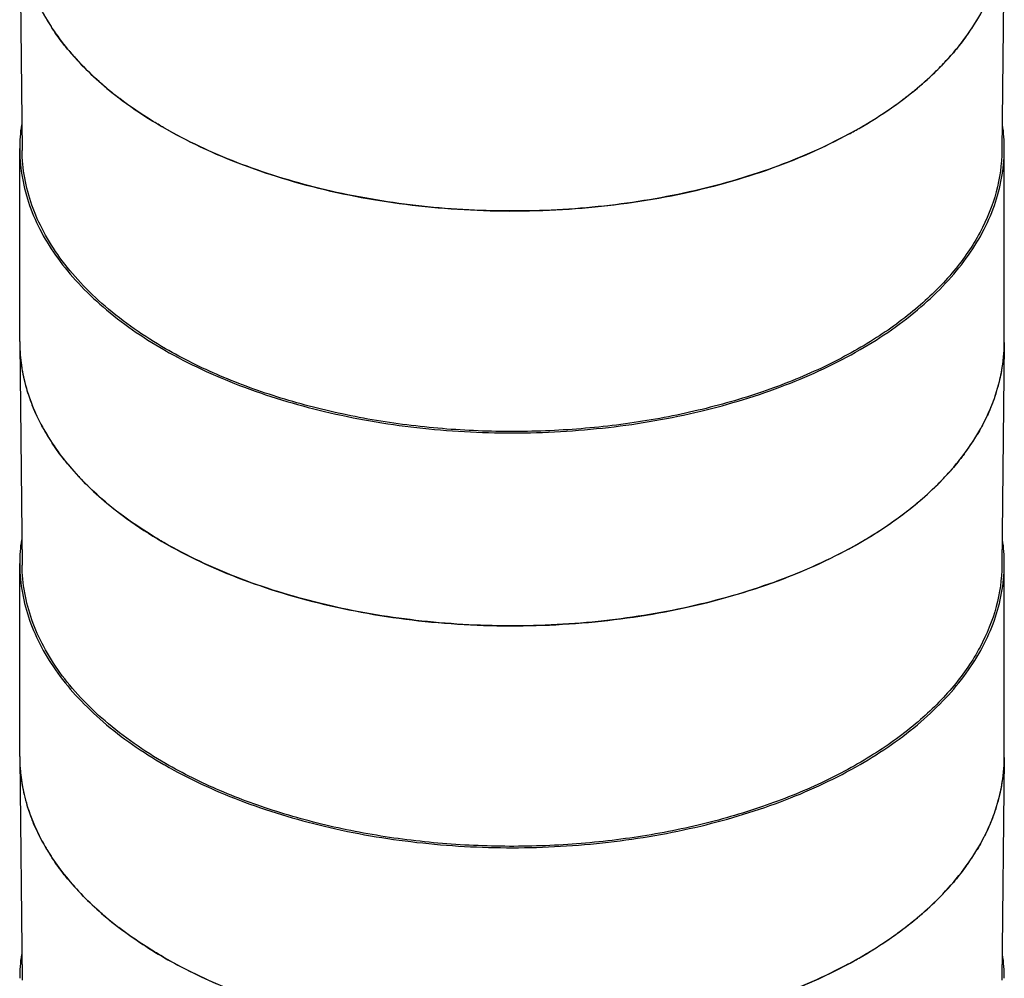
# Model space of a CAD drawing. Units: inches. Extents: x 0.4 to 16.6, y 0.6 to 10.4.
# Drawn here: x 11.5 to 13, y 5.8 to 7.3 of the extents above; entities that cross this region are included whole.
import ezdxf

# ---------------------------------------------------------------- set-up
doc = ezdxf.new("R2010")
doc.units = ezdxf.units.IN
doc.header["$LTSCALE"] = 0.935
doc.header["$MEASUREMENT"] = 0
doc.layers.get('0').update_dxf_attribs({"linetype": 'CONTINUOUS'})
doc.layers.add('AXIS', color=7, linetype='CONTINUOUS')

msp = doc.modelspace()

# ---------------------------------------------------------------- linework, layer by layer
at = {"color": 7, "linetype": 'CONTINUOUS'}
for p, q in [((11.48767, 7.40721), (11.49122, 7.07451)), ((12.96402, 7.40721), (12.96046, 7.07451)), ((11.63624, 7.1534), (11.63512, 7.15426)), ((11.48767, 6.78519), (11.49122, 6.45249)), ((12.96402, 6.78519), (12.96046, 6.45249)), ((12.96402, 6.78623), (12.96401, 6.78517)), ((11.63624, 6.53138), (11.63512, 6.53224)), ((11.48767, 6.16317), (11.49122, 5.83047)), ((12.96402, 6.16317), (12.96046, 5.83047)), ((12.96402, 6.16421), (12.96401, 6.16315))]:
    msp.add_line(p, q, dxfattribs=at)
for centre, radius, start, end in [((11.81414, 7.44171), 0.33326, 208.78081, 213.60181), ((12.62895, 7.44714), 0.34342, 323.87961, 329.049), ((11.87935, 7.49094), 0.41505, 219.95441, 222.79826), ((11.89219, 7.50277), 0.43251, 222.7923, 223.81536), ((12.55256, 7.5093), 0.44203, 314.0218, 317.22642), ((12.56828, 7.49467), 0.42056, 317.23441, 318.44972), ((12.52002, 7.54287), 0.48878, 309.31544, 314.02941), ((11.96307, 7.58008), 0.53748, 229.81238, 232.39812), ((12.48814, 7.58076), 0.5383, 307.66122, 309.38633), ((11.97538, 7.59595), 0.55756, 232.53564, 232.71849), ((12.46986, 7.60435), 0.56814, 305.61803, 307.6668), ((12.44103, 7.64468), 0.61771, 301.58725, 305.61315), ((12.40991, 7.69403), 0.67605, 300.04823, 301.64316), ((12.39287, 7.72333), 0.70994, 298.39602, 300.05436), ((11.73395, 6.78783), 0.24629, 180.61066, 181.69055), ((11.73623, 6.78796), 0.24858, 181.70442, 188.18955), ((12.71757, 6.78782), 0.24645, 355.66484, 359.38378), ((12.71366, 6.78816), 0.25038, 348.43692, 355.65612), ((11.74635, 6.78965), 0.25884, 188.2408, 196.06792), ((12.70171, 6.79052), 0.26256, 341.22187, 348.45346), ((11.76291, 6.79453), 0.2761, 196.09118, 201.75487), ((12.68296, 6.79669), 0.2823, 335.41203, 341.26314), ((11.81414, 6.81969), 0.33326, 208.78081, 213.60181), ((12.62895, 6.82512), 0.34342, 323.87961, 329.049), ((11.87935, 6.86892), 0.41505, 219.95441, 222.79826), ((11.89219, 6.88075), 0.43251, 222.7923, 223.81536), ((12.55256, 6.88728), 0.44203, 314.0218, 317.22642), ((12.56828, 6.87265), 0.42056, 317.23441, 318.44972), ((12.52002, 6.92085), 0.48878, 309.31544, 314.02941), ((11.96307, 6.95806), 0.53748, 229.81238, 232.39812), ((12.48814, 6.95874), 0.5383, 307.66122, 309.38633), ((11.97538, 6.97393), 0.55756, 232.53564, 232.71849), ((12.46986, 6.98233), 0.56814, 305.61803, 307.6668), ((12.44103, 7.02266), 0.61771, 301.58725, 305.61315), ((12.40991, 7.07201), 0.67605, 300.04823, 301.64316), ((12.39287, 7.10131), 0.70994, 298.39602, 300.05436), ((11.73395, 6.16581), 0.24629, 180.61066, 181.69055), ((11.73623, 6.16594), 0.24858, 181.70442, 188.18955), ((12.71757, 6.1658), 0.24645, 355.66484, 359.38378), ((12.71366, 6.16614), 0.25038, 348.43692, 355.65612), ((11.74635, 6.16763), 0.25884, 188.2408, 196.06792), ((12.70171, 6.1685), 0.26256, 341.22187, 348.45346), ((11.76291, 6.17251), 0.2761, 196.09118, 201.75487), ((12.68296, 6.17466), 0.2823, 335.41203, 341.26314), ((11.81414, 6.19767), 0.33326, 208.78081, 213.60181), ((12.62895, 6.2031), 0.34342, 323.87961, 329.049), ((11.88398, 6.25098), 0.42123, 219.97557, 223.82821), ((12.55812, 6.25982), 0.43425, 313.99265, 318.43172), ((12.52002, 6.29883), 0.48878, 309.31544, 314.02941), ((11.96389, 6.33705), 0.53878, 229.81513, 232.54421), ((12.47947, 6.34748), 0.55212, 305.5822, 309.37237), ((12.44103, 6.40064), 0.61771, 301.58725, 305.61315), ((12.39287, 6.47929), 0.70994, 298.39602, 300.05436), ((12.40991, 6.44998), 0.67605, 300.04823, 301.64316)]:
    msp.add_arc(centre, radius, start, end, dxfattribs=at)
for points, knots in [([(11.56119, 7.2244), (11.55895, 7.22708), (11.5503, 7.23769), (11.54221, 7.24878), (11.53656, 7.25728)], [0, 0, 0, 0, 0.2544501, 1, 1, 1, 1]), ([(12.90636, 7.2447), (12.90456, 7.24223), (12.89714, 7.2323), (12.88922, 7.22273), (12.88302, 7.21573)], [0, 0, 0, 0, 0.2460978, 1, 1, 1, 1]), ([(11.61624, 7.16949), (11.61303, 7.1722), (11.60055, 7.18302), (11.58862, 7.19445), (11.5801, 7.20333)], [0, 0, 0, 0, 0.2551038, 1, 1, 1, 1]), ([(11.70386, 7.10848), (11.69798, 7.11188), (11.67524, 7.12545), (11.65331, 7.1404), (11.63765, 7.15232)], [0, 0, 0, 0, 0.2567181, 1, 1, 1, 1]), ([(12.7305, 7.0988), (12.69448, 7.07932), (12.61635, 7.04512), (12.49006, 7.00912), (12.35426, 6.98752), (12.21386, 6.98112), (12.0739, 6.99013), (11.93938, 7.01424), (11.81515, 7.05258), (11.73883, 7.08829), (11.70386, 7.10848)], [0, 0, 0, 0, 0.1154028, 0.2393007, 0.3691727, 0.5020064, 0.6345626, 0.7636227, 0.8862346, 1, 1, 1, 1]), ([(11.70638, 6.77722), (11.67437, 6.7957), (11.62952, 6.82654), (11.57868, 6.87499), (11.54766, 6.91234), (11.52304, 6.95133), (11.5051, 6.99162), (11.49405, 7.03281), (11.49137, 7.06072), (11.49122, 7.07453)], [0, 0, 0, 0, 0.2890869, 0.4223456, 0.5483596, 0.6678384, 0.7818903, 0.8920082, 1, 1, 1, 1]), ([(12.96046, 7.0745), (12.96023, 7.05362), (12.9542, 7.01086), (12.92908, 6.94923), (12.88877, 6.89084), (12.8344, 6.83684), (12.7672, 6.78818), (12.6886, 6.74578), (12.60024, 6.71045), (12.50396, 6.68293), (12.40179, 6.66378), (12.29589, 6.65341), (12.18851, 6.65203), (12.08191, 6.65967), (11.97837, 6.67618), (11.88007, 6.7012), (11.7891, 6.7342), (11.7327, 6.76202), (11.70638, 6.77722)], [0, 0, 0, 0, 0.0428165, 0.0874591, 0.1353352, 0.1873459, 0.2438839, 0.304911, 0.3700508, 0.4386712, 0.5099531, 0.5829487, 0.6566326, 0.7299493, 0.8018591, 0.8713861, 0.9376639, 1, 1, 1, 1]), ([(11.52205, 6.65924), (11.52057, 6.66194), (11.51488, 6.67269), (11.50983, 6.68377), (11.50647, 6.6922)], [0, 0, 0, 0, 0.2534741, 1, 1, 1, 1]), ([(12.93966, 6.67922), (12.93848, 6.67662), (12.93352, 6.66616), (12.92796, 6.65598), (12.92347, 6.6485)], [0, 0, 0, 0, 0.2467385, 1, 1, 1, 1]), ([(11.56119, 6.60238), (11.55895, 6.60505), (11.5503, 6.61567), (11.54221, 6.62676), (11.53656, 6.63526)], [0, 0, 0, 0, 0.2544501, 1, 1, 1, 1]), ([(12.90636, 6.62268), (12.90456, 6.62021), (12.89714, 6.61027), (12.88922, 6.60071), (12.88302, 6.59371)], [0, 0, 0, 0, 0.2460978, 1, 1, 1, 1]), ([(11.61624, 6.54746), (11.61303, 6.55018), (11.60055, 6.561), (11.58862, 6.57243), (11.5801, 6.58131)], [0, 0, 0, 0, 0.2551038, 1, 1, 1, 1]), ([(11.70386, 6.48646), (11.69798, 6.48986), (11.67524, 6.50343), (11.65331, 6.51838), (11.63765, 6.5303)], [0, 0, 0, 0, 0.2567181, 1, 1, 1, 1]), ([(12.7305, 6.47678), (12.69448, 6.4573), (12.61635, 6.4231), (12.49006, 6.38709), (12.35426, 6.3655), (12.21386, 6.3591), (12.0739, 6.36811), (11.93938, 6.39222), (11.81515, 6.43056), (11.73883, 6.46627), (11.70386, 6.48646)], [0, 0, 0, 0, 0.1154028, 0.2393007, 0.3691727, 0.5020064, 0.6345626, 0.7636227, 0.8862346, 1, 1, 1, 1]), ([(11.70638, 6.1552), (11.67437, 6.17368), (11.62952, 6.20452), (11.57868, 6.25297), (11.54766, 6.29032), (11.52304, 6.32931), (11.5051, 6.3696), (11.49405, 6.41079), (11.49137, 6.4387), (11.49122, 6.45251)], [0, 0, 0, 0, 0.2890869, 0.4223456, 0.5483596, 0.6678384, 0.7818903, 0.8920082, 1, 1, 1, 1]), ([(12.96046, 6.45248), (12.96023, 6.4316), (12.9542, 6.38884), (12.92908, 6.32721), (12.88877, 6.26882), (12.8344, 6.21482), (12.7672, 6.16616), (12.6886, 6.12375), (12.60024, 6.08843), (12.50396, 6.06091), (12.40179, 6.04176), (12.29589, 6.03139), (12.18851, 6.03001), (12.08191, 6.03765), (11.97837, 6.05416), (11.88007, 6.07918), (11.7891, 6.11218), (11.7327, 6.14), (11.70638, 6.1552)], [0, 0, 0, 0, 0.0428165, 0.0874591, 0.1353352, 0.1873459, 0.2438839, 0.304911, 0.3700508, 0.4386712, 0.5099531, 0.5829487, 0.6566326, 0.7299493, 0.8018591, 0.8713861, 0.9376639, 1, 1, 1, 1]), ([(11.52205, 6.03722), (11.52057, 6.03992), (11.51488, 6.05067), (11.50983, 6.06175), (11.50647, 6.07018)], [0, 0, 0, 0, 0.2534741, 1, 1, 1, 1]), ([(12.93966, 6.0572), (12.93848, 6.0546), (12.93352, 6.04414), (12.92796, 6.03396), (12.92347, 6.02648)], [0, 0, 0, 0, 0.2467385, 1, 1, 1, 1]), ([(11.56119, 5.98036), (11.55895, 5.98303), (11.5503, 5.99365), (11.54221, 6.00473), (11.53656, 6.01324)], [0, 0, 0, 0, 0.2544501, 1, 1, 1, 1]), ([(12.90636, 6.00066), (12.90456, 5.99819), (12.89714, 5.98825), (12.88922, 5.97868), (12.88302, 5.97169)], [0, 0, 0, 0, 0.2460978, 1, 1, 1, 1]), ([(11.61624, 5.92544), (11.61303, 5.92816), (11.60055, 5.93897), (11.58862, 5.95041), (11.5801, 5.95928)], [0, 0, 0, 0, 0.2551038, 1, 1, 1, 1]), ([(11.70386, 5.86444), (11.69784, 5.86791), (11.6746, 5.8818), (11.6522, 5.89712), (11.63624, 5.90936)], [0, 0, 0, 0, 0.2568876, 1, 1, 1, 1]), ([(12.7305, 5.85476), (12.69448, 5.83528), (12.61635, 5.80107), (12.49006, 5.76507), (12.35426, 5.74348), (12.21386, 5.73708), (12.0739, 5.74609), (11.93938, 5.7702), (11.81515, 5.80854), (11.73883, 5.84425), (11.70386, 5.86444)], [0, 0, 0, 0, 0.1154028, 0.2393007, 0.3691727, 0.5020064, 0.6345626, 0.7636227, 0.8862346, 1, 1, 1, 1])]:
    msp.add_open_spline(points, degree=3, knots=knots, dxfattribs=at)
at = {"layer": 'AXIS', "color": 7, "linetype": 'CONTINUOUS'}
for p, q in [((11.63489, 7.15443), (11.6352, 7.15419)), ((11.48765, 6.78782), (11.48765, 7.07713)), ((12.96403, 6.78782), (12.96403, 7.07713)), ((12.96401, 6.7852), (12.96402, 6.78623)), ((11.70386, 6.77577), (11.7052, 6.775)), ((11.63489, 6.53241), (11.6352, 6.53217)), ((11.48765, 6.1658), (11.48765, 6.45511)), ((12.96403, 6.1658), (12.96403, 6.45511)), ((12.96401, 6.16318), (12.96402, 6.16421)), ((11.70386, 6.15375), (11.7052, 6.15298))]:
    msp.add_line(p, q, dxfattribs=at)
for centre, radius, start, end in [((11.73558, 7.07706), 0.24793, 171.73382, 179.98421), ((12.71682, 7.07711), 0.24721, 0.00378, 8.2785), ((11.73393, 7.07713), 0.24628, 180.00002, 180.65766), ((12.71775, 7.07713), 0.24628, 359.34237, 0), ((11.73393, 6.78782), 0.24627, 180.00002, 180.60978), ((12.71776, 6.78782), 0.24627, 359.63042, 0.00001), ((11.73558, 6.45504), 0.24793, 171.73382, 179.98421), ((12.71682, 6.45509), 0.24721, 0.00378, 8.2785), ((11.73393, 6.45511), 0.24628, 180.00002, 180.65766), ((12.71775, 6.45511), 0.24628, 359.34237, 0), ((11.73393, 6.1658), 0.24627, 180.00002, 180.60978), ((12.71776, 6.1658), 0.24627, 359.63042, 0.00001), ((11.73558, 5.83302), 0.24793, 171.73382, 179.98421), ((12.71682, 5.83307), 0.24721, 0.00378, 8.2785)]:
    msp.add_arc(centre, radius, start, end, dxfattribs=at)
for points, knots in [([(11.48767, 7.40722), (11.48779, 7.3959), (11.48961, 7.37309), (11.49706, 7.33924), (11.50914, 7.30587), (11.53178, 7.26145), (11.57202, 7.20811), (11.61249, 7.17171), (11.63489, 7.15443)], [0, 0, 0, 0, 0.1122868, 0.2260799, 0.3426835, 0.4632453, 0.7194379, 1, 1, 1, 1]), ([(12.74782, 7.10848), (12.77998, 7.12705), (12.82505, 7.15804), (12.87613, 7.20672), (12.9073, 7.24425), (12.93204, 7.28343), (12.95007, 7.32391), (12.96118, 7.3653), (12.96387, 7.39335), (12.96401, 7.40722)], [0, 0, 0, 0, 0.2890871, 0.4223455, 0.5483578, 0.6678377, 0.7818903, 0.8920081, 1, 1, 1, 1]), ([(11.6352, 7.15419), (11.66862, 7.12846), (11.74509, 7.08219), (11.87464, 7.03134), (12.0197, 6.99727), (12.17384, 6.9815), (12.33029, 6.9847), (12.48213, 7.00675), (12.62261, 7.04665), (12.70871, 7.0859), (12.74782, 7.10848)], [0, 0, 0, 0, 0.1084582, 0.2281511, 0.356619, 0.4904186, 0.625582, 0.7580135, 0.8838726, 1, 1, 1, 1]), ([(11.48767, 7.0743), (11.48783, 7.06044), (11.49054, 7.03241), (11.50166, 6.99105), (11.51971, 6.95059), (11.54445, 6.91144), (11.57562, 6.87394), (11.62668, 6.8253), (11.67172, 6.79433), (11.70386, 6.77577)], [0, 0, 0, 0, 0.1079875, 0.2181079, 0.3321671, 0.4516518, 0.5776689, 0.7109363, 1, 1, 1, 1]), ([(12.74782, 6.77577), (12.77997, 6.79433), (12.825, 6.8253), (12.87607, 6.87395), (12.90723, 6.91145), (12.93197, 6.95059), (12.95002, 6.99105), (12.96114, 7.03241), (12.96385, 7.06044), (12.96401, 7.0743)], [0, 0, 0, 0, 0.2890717, 0.4223301, 0.5483465, 0.6678328, 0.7818916, 0.8920122, 1, 1, 1, 1]), ([(11.48767, 6.7852), (11.48779, 6.77388), (11.48961, 6.75107), (11.49706, 6.71722), (11.50914, 6.68385), (11.53178, 6.63943), (11.57202, 6.58609), (11.61249, 6.54969), (11.63489, 6.53241)], [0, 0, 0, 0, 0.1122868, 0.2260799, 0.3426835, 0.4632453, 0.7194379, 1, 1, 1, 1]), ([(12.74782, 6.48646), (12.77998, 6.50503), (12.82505, 6.53602), (12.87613, 6.5847), (12.9073, 6.62223), (12.93204, 6.66141), (12.95007, 6.70189), (12.96118, 6.74328), (12.96387, 6.77132), (12.96401, 6.7852)], [0, 0, 0, 0, 0.2890871, 0.4223455, 0.5483578, 0.6678377, 0.7818903, 0.8920081, 1, 1, 1, 1]), ([(11.7052, 6.775), (11.74096, 6.75446), (11.8191, 6.71825), (11.94628, 6.67978), (12.08389, 6.65615), (12.22678, 6.64825), (12.36964, 6.65636), (12.50715, 6.68019), (12.63415, 6.71884), (12.71215, 6.75518), (12.74782, 6.77577)], [0, 0, 0, 0, 0.1142533, 0.2374827, 0.3671506, 0.5001604, 0.6331479, 0.7627511, 0.8858744, 1, 1, 1, 1]), ([(11.6352, 6.53217), (11.66862, 6.50644), (11.74509, 6.46017), (11.87464, 6.40932), (12.0197, 6.37525), (12.17384, 6.35948), (12.33029, 6.36268), (12.48213, 6.38473), (12.62261, 6.42463), (12.70871, 6.46388), (12.74782, 6.48646)], [0, 0, 0, 0, 0.1084582, 0.2281511, 0.356619, 0.4904186, 0.625582, 0.7580135, 0.8838726, 1, 1, 1, 1]), ([(11.48767, 6.45228), (11.48783, 6.43842), (11.49054, 6.41039), (11.50166, 6.36903), (11.51971, 6.32857), (11.54445, 6.28942), (11.57562, 6.25192), (11.62668, 6.20328), (11.67172, 6.17231), (11.70386, 6.15375)], [0, 0, 0, 0, 0.1079875, 0.2181079, 0.3321671, 0.4516518, 0.5776689, 0.7109363, 1, 1, 1, 1]), ([(12.74782, 6.15375), (12.77997, 6.17231), (12.825, 6.20328), (12.87607, 6.25193), (12.90723, 6.28943), (12.93197, 6.32857), (12.95002, 6.36903), (12.96114, 6.41039), (12.96385, 6.43842), (12.96401, 6.45228)], [0, 0, 0, 0, 0.2890717, 0.4223301, 0.5483465, 0.6678328, 0.7818916, 0.8920122, 1, 1, 1, 1]), ([(11.48767, 6.16318), (11.48778, 6.15273), (11.48935, 6.1317), (11.49791, 6.08957), (11.51918, 6.03727), (11.55969, 5.97863), (11.61432, 5.92436), (11.68184, 5.87546), (11.76082, 5.83285), (11.84961, 5.79735), (11.94635, 5.7697), (12.04902, 5.75045), (12.15543, 5.74003), (12.26334, 5.73864), (12.37046, 5.74632), (12.4745, 5.7629), (12.57328, 5.78805), (12.6647, 5.82121), (12.72137, 5.84917), (12.74782, 5.86444)], [0, 0, 0, 0, 0.0213257, 0.0428973, 0.0875355, 0.1354067, 0.187412, 0.2439443, 0.3049656, 0.3700995, 0.4387141, 0.5099903, 0.5829802, 0.6566585, 0.7299698, 0.8018743, 0.8713959, 0.9376692, 1, 1, 1, 1]), ([(12.74782, 5.86444), (12.77998, 5.88301), (12.82505, 5.914), (12.87613, 5.96268), (12.9073, 6.00021), (12.93204, 6.03938), (12.95007, 6.07987), (12.96118, 6.12126), (12.96387, 6.1493), (12.96401, 6.16318)], [0, 0, 0, 0, 0.2890871, 0.4223455, 0.5483578, 0.6678377, 0.7818903, 0.8920081, 1, 1, 1, 1]), ([(11.7052, 6.15298), (11.74096, 6.13244), (11.8191, 6.09623), (11.94628, 6.05776), (12.08389, 6.03413), (12.22678, 6.02623), (12.36964, 6.03434), (12.50715, 6.05817), (12.63415, 6.09682), (12.71215, 6.13315), (12.74782, 6.15375)], [0, 0, 0, 0, 0.1142533, 0.2374827, 0.3671506, 0.5001604, 0.6331479, 0.7627511, 0.8858744, 1, 1, 1, 1])]:
    msp.add_open_spline(points, degree=3, knots=knots, dxfattribs=at)

doc.saveas('drawing.dxf')
